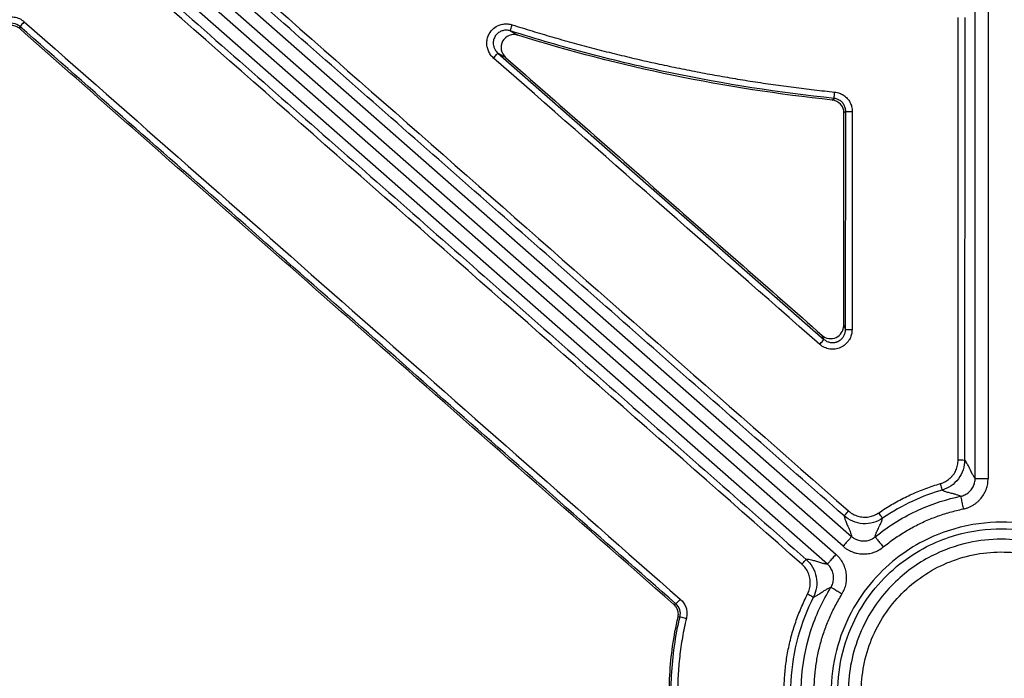
# Model space of a CAD drawing. Units: inches. Extents: x 7170 to 57908, y -7170 to 43748.
# Drawn here: x 17422 to 17497, y 1247 to 1297 of the extents above; entities that cross this region are included whole.
import ezdxf

# ---------------------------------------------------------------- set-up
doc = ezdxf.new("R2010")
doc.units = ezdxf.units.IN
doc.header["$LTSCALE"] = 0.25
doc.header["$MEASUREMENT"] = 0
doc.layers.add('Dims', color=7, linetype='Continuous', lineweight=30)
doc.layers.add('HD', color=7, linetype='Continuous')
doc.styles.add('Annotative', font='arial.ttf', dxfattribs={"height": 0.09375})
doc.dimstyles.new('FABS Annotative', dxfattribs={"dimscale": 128, "dimtxt": 0.09375, "dimasz": 0.09375, "dimexe": 0.09375, "dimexo": 0.09375, "dimgap": 0.09375, "dimtad": 0, "dimdec": 3, "dimzin": 3, "dimdsep": 46, "dimlunit": 5, "dimtxsty": 'Annotative', "dimcen": 0, "dimdle": 0.125, "dimclrd": 256, "dimclre": 256, "dimclrt": 256, "dimazin": 2, "dimtfac": 1, "dimtdec": 3, "dimtofl": 0, "dimtmove": 0, "dimatfit": 3, "dimfxl": 1, "dimfrac": 2, "dimtolj": 1, "dimtzin": 0, "dimlwd": -1, "dimlwe": -1, "dimarcsym": 2})

# ---------------------------------------------------------------- blocks, each defined once
blk = doc.blocks.new('*D197')
at = {"layer": 'Defpoints', "color": 0, "transparency": 16777216}
for p in [(7765.025, 6667.324), (56379.769, 6667.324), (56360.715, -7170.213)]:
    blk.add_point(p, dxfattribs=at)
at = {"layer": 'Dims', "transparency": 16777216}
for p, q in [((7766.525, 6667.324), (56381.269, 6667.324)), ((56379.769, 6665.824), (56379.769, -245.075)), ((56379.769, -7168.713), (56379.769, -257.815)), ((56362.215, -7170.213), (56381.269, -7170.213))]:
    blk.add_line(p, q, dxfattribs=at)
for points in [[(56379.519, 6665.824), (56380.019, 6665.824), (56379.769, 6667.324)], [(56379.519, -7168.713), (56380.019, -7168.713), (56379.769, -7170.213)]]:
    blk.add_solid(points, dxfattribs=at)
at = {"layer": 'Dims', "transparency": 16777216, "insert": (56379.769, -251.445), "char_height": 1.5, "attachment_point": 5, "rotation": 90, "style": 'Annotative'}
blk.add_mtext('\\A1;13837 1/2"', dxfattribs=at)

msp = doc.modelspace()

# ---------------------------------------------------------------- linework, layer by layer
at = {"layer": 'HD', "linetype": 'Continuous'}
for p, q in [((17494.8228, 1262.1516), (17494.8228, 1397.6383)), ((17495.8097, 1397.6383), (17495.8097, 1262.1516)), ((17425.1198, 1310.782), (17485.4361, 1257.7393)), ((17423.9307, 1309.4258), (17484.2469, 1256.3831)), ((17484.7849, 1256.9966), (17424.4686, 1310.0393)), ((17483.5958, 1255.6405), (17423.2795, 1308.6832)), ((17494.0346, 1297.1741), (17494.0256, 1263.5444)), ((17422.2432, 1296.4998), (17422.2202, 1296.3348)), ((17458.557, 1294.4803), (17483.3347, 1272.7189)), ((17459.1417, 1294.1508), (17458.557, 1294.4803)), ((17483.967, 1290.9083), (17484.105, 1291.0339)), ((17484.9888, 1290.0501), (17484.8502, 1289.925)), ((17484.9726, 1273.4593), (17484.9888, 1290.0501)), ((17484.8344, 1273.7651), (17484.9726, 1273.4593)), ((17483.3347, 1272.7189), (17483.1968, 1273.0241)), ((17471.9338, 1252.5603), (17472.0879, 1252.6098)), ((17472.396, 1251.6409), (17472.243, 1251.5947))]:
    msp.add_line(p, q, dxfattribs=at)
for points, knots in [([(17484.8789, 1259.2929), (17480.0453, 1263.5422), (17470.378, 1272.0409), (17455.8772, 1284.7885), (17441.3765, 1297.5359), (17431.7093, 1306.034), (17426.8757, 1310.283)], [0, 0, 0, 0, 0.25000074, 0.50000092, 0.75000063, 1, 1, 1, 1]), ([(17424.0004, 1307.0023), (17428.8321, 1302.7516), (17438.4956, 1294.2502), (17452.9913, 1281.498), (17467.4874, 1268.7455), (17477.1519, 1260.2437), (17481.9841, 1255.9928)], [0, 0, 0, 0, 0.2499921, 0.4999893, 0.749992, 1, 1, 1, 1]), ([(17420.9547, 1297.0843), (17421.0086, 1297.1076), (17421.1151, 1297.1538), (17421.2823, 1297.1995), (17421.4516, 1297.2261), (17421.6237, 1297.232), (17421.8799, 1297.211), (17422.2206, 1297.1196), (17422.452, 1296.9471), (17422.5687, 1296.8602)], [0, 0, 0, 0, 0.1021725, 0.2020037, 0.3008345, 0.4000462, 0.5010047, 0.748405, 1, 1, 1, 1]), ([(17422.2432, 1296.4998), (17422.1071, 1296.6193), (17421.923, 1296.7088), (17421.5321, 1296.7631), (17421.3306, 1296.7272), (17421.1672, 1296.6492)], [0, 0, 0, 0, 0.5, 0.5, 1, 1, 1, 1]), ([(17422.5687, 1296.8602), (17422.4939, 1296.775), (17422.4071, 1296.6772), (17422.2813, 1296.5379), (17422.247, 1296.5017), (17422.2432, 1296.4998)], [0, 0, 0, 0, 0.5, 0.5, 1, 1, 1, 1]), ([(17458.2316, 1294.0986), (17458.1897, 1294.1377), (17458.1069, 1294.2152), (17458.0003, 1294.3464), (17457.9093, 1294.4866), (17457.8351, 1294.6368), (17457.7774, 1294.7966), (17457.7234, 1295.0168), (17457.7, 1295.2995), (17457.7563, 1295.6367), (17457.9093, 1296.002), (17458.1937, 1296.367), (17458.5929, 1296.5967), (17458.9748, 1296.6997), (17459.3171, 1296.7127), (17459.5361, 1296.6571), (17459.6473, 1296.6289)], [0, 0, 0, 0, 0.0423759, 0.0837861, 0.1247432, 0.1657768, 0.2074135, 0.2501578, 0.3333207, 0.4152503, 0.5005638, 0.6243544, 0.7500795, 0.8336233, 0.9154529, 1, 1, 1, 1]), ([(17459.4981, 1296.1688), (17459.5, 1296.1723), (17459.5158, 1296.2193), (17459.5734, 1296.397), (17459.6131, 1296.521), (17459.6473, 1296.6289)], [0, 0, 0, 0, 0.5, 0.5, 1, 1, 1, 1]), ([(17459.6473, 1296.6289), (17460.1474, 1296.4718), (17461.1469, 1296.1578), (17462.6529, 1295.7114), (17464.1625, 1295.2832), (17465.6763, 1294.8751), (17467.194, 1294.4866), (17468.7158, 1294.1178), (17470.2417, 1293.7686), (17471.7716, 1293.4391), (17473.3055, 1293.1293), (17474.8435, 1292.8391), (17476.3855, 1292.5686), (17477.9315, 1292.3178), (17479.4816, 1292.0866), (17481.0358, 1291.8755), (17482.5938, 1291.6825), (17483.635, 1291.5707), (17484.1558, 1291.5147)], [0, 0, 0, 0, 0.0626986, 0.125323, 0.1878833, 0.2503898, 0.3128527, 0.3752822, 0.4376886, 0.5000821, 0.5624731, 0.6248717, 0.6872884, 0.7497333, 0.8122167, 0.8747488, 0.9373398, 1, 1, 1, 1]), ([(17422.2202, 1296.3348), (17422.1793, 1296.3708), (17422.1352, 1296.4036), (17422.0889, 1296.4324), (17422.0426, 1296.4612), (17421.9937, 1296.4862), (17421.9432, 1296.5069), (17421.8928, 1296.5276), (17421.8405, 1296.5442), (17421.7874, 1296.5563), (17421.7343, 1296.5683), (17421.68, 1296.576), (17421.6256, 1296.5791), (17421.5713, 1296.5822), (17421.5165, 1296.5808), (17421.4623, 1296.5749), (17421.4086, 1296.569), (17421.3551, 1296.5586), (17421.3031, 1296.544), (17421.2496, 1296.529), (17421.1971, 1296.5093), (17421.1469, 1296.4855)], [0, 0, 0, 0, 0.00008312695, 0.00008312695, 0.00008312695, 0.00016624772, 0.00016624772, 0.00016624772, 0.0002492802, 0.0002492802, 0.0002492802, 0.00033226544, 0.00033226544, 0.00033226544, 0.00041524949, 0.00041524949, 0.00041524949, 0.0004976364, 0.0004976364, 0.0004976364, 0.0005823888, 0.0005823888, 0.0005823888, 0.0005823888]), ([(17471.9338, 1252.5603), (17464.5053, 1259.1007), (17457.077, 1265.6412), (17449.6489, 1272.1818), (17445.0773, 1276.2072), (17440.5057, 1280.2326), (17435.9343, 1284.2581), (17431.3629, 1288.2836), (17426.7915, 1292.3092), (17422.2202, 1296.3348)], [0, 0, 0, 0, 0.015083729, 0.015083729, 0.015083729, 0.024366929, 0.024366929, 0.024366929, 0.033650131, 0.033650131, 0.033650131, 0.033650131]), ([(17472.0879, 1252.6098), (17466.549, 1257.4865), (17455.4715, 1267.2397), (17438.8566, 1281.8697), (17427.7809, 1291.6232), (17422.2432, 1296.4998)], [0, 0, 0, 0, 0.3333514, 0.6666847, 1, 1, 1, 1]), ([(17459.4981, 1296.1688), (17459.452, 1296.1815), (17459.3588, 1296.2074), (17459.2125, 1296.2209), (17459.065, 1296.2143), (17458.9214, 1296.1861), (17458.7876, 1296.1391), (17458.668, 1296.0771), (17458.5655, 1296.0055), (17458.481, 1295.9297), (17458.4139, 1295.8547), (17458.3627, 1295.7848), (17458.2794, 1295.6474), (17458.1955, 1295.4058), (17458.2002, 1295.088), (17458.2893, 1294.8215), (17458.4077, 1294.6254), (17458.5094, 1294.5266), (17458.557, 1294.4803)], [0, 0, 0, 0, 0.0527067, 0.1067137, 0.1611604, 0.2150429, 0.2673005, 0.3169111, 0.3629738, 0.4047638, 0.4417534, 0.4736046, 0.500144, 0.6185403, 0.7497967, 0.84314, 0.9265137, 1, 1, 1, 1]), ([(17460.0805, 1295.8393), (17459.8635, 1295.9071), (17459.6297, 1295.8999), (17459.2063, 1295.7341), (17459.0294, 1295.5795), (17458.8097, 1295.1821), (17458.773, 1294.9492), (17458.855, 1294.5039), (17458.9708, 1294.3008), (17459.1417, 1294.1508)], [0, 0, 0, 0, 0.25, 0.25, 0.5, 0.5, 0.75, 0.75, 1, 1, 1, 1]), ([(17484.105, 1291.0339), (17479.9232, 1291.4679), (17475.7755, 1292.1147), (17469.6097, 1293.4022), (17467.5604, 1293.8851), (17463.4983, 1294.9523), (17461.4879, 1295.5358), (17459.4981, 1296.1688)], [0, 0, 0, 0, 0.5, 0.5, 0.75, 0.75, 1, 1, 1, 1]), ([(17483.967, 1290.9083), (17479.9138, 1291.3329), (17475.884, 1291.9586), (17467.9095, 1293.6059), (17463.9706, 1294.6244), (17460.0805, 1295.8393)], [0, 0, 0, 0, 0.5, 0.5, 1, 1, 1, 1]), ([(17458.2316, 1294.0986), (17458.3076, 1294.1853), (17458.3963, 1294.2875), (17458.5228, 1294.436), (17458.5555, 1294.4762), (17458.557, 1294.4803)], [0, 0, 0, 0, 0.5, 0.5, 1, 1, 1, 1]), ([(17459.1417, 1294.1508), (17463.1509, 1290.6298), (17467.1601, 1287.1088), (17471.1693, 1283.5877), (17475.1785, 1280.0665), (17479.1876, 1276.5454), (17483.1968, 1273.0241)], [0, 0, 0, 0, 0.008132092, 0.008132092, 0.008132092, 0.016264187, 0.016264187, 0.016264187, 0.016264187]), ([(17484.105, 1291.0339), (17484.1057, 1291.0378), (17484.1111, 1291.0871), (17484.1307, 1291.2727), (17484.1442, 1291.4021), (17484.1558, 1291.5147)], [0, 0, 0, 0, 0.5, 0.5, 1, 1, 1, 1]), ([(17484.1558, 1291.5147), (17484.2174, 1291.5058), (17484.3387, 1291.4884), (17484.5133, 1291.4364), (17484.6777, 1291.3656), (17484.8316, 1291.2744), (17484.9747, 1291.1632), (17485.1473, 1290.9931), (17485.3236, 1290.7472), (17485.4576, 1290.4052), (17485.4737, 1290.1632), (17485.482, 1290.0395)], [0, 0, 0, 0, 0.085821, 0.1690204, 0.2508139, 0.33248, 0.4153032, 0.5005157, 0.6665731, 0.8296047, 1, 1, 1, 1]), ([(17484.8502, 1289.925), (17484.8504, 1290.1675), (17484.7593, 1290.406), (17484.4365, 1290.7662), (17484.2084, 1290.8831), (17483.967, 1290.9083)], [0, 0, 0, 0, 0.5, 0.5, 1, 1, 1, 1]), ([(17484.9888, 1290.0501), (17484.9871, 1290.0949), (17484.9837, 1290.1858), (17484.9547, 1290.3209), (17484.9078, 1290.4527), (17484.8419, 1290.5771), (17484.7596, 1290.6903), (17484.6638, 1290.7892), (17484.5579, 1290.8718), (17484.4459, 1290.9373), (17484.3315, 1290.9854), (17484.2178, 1291.0185), (17484.1419, 1291.0288), (17484.105, 1291.0339)], [0, 0, 0, 0, 0.09292028, 0.18817561, 0.28487694, 0.38204309, 0.47865963, 0.57374244, 0.66639635, 0.75586094, 0.84153868, 0.92300459, 1, 1, 1, 1]), ([(17484.8344, 1273.7651), (17484.8369, 1276.4584), (17484.8395, 1279.1518), (17484.8421, 1281.8451), (17484.8448, 1284.5384), (17484.8475, 1287.2317), (17484.8502, 1289.925)], [0, 0, 0, 0, 0.0041051764, 0.0041051764, 0.0041051764, 0.0082103545, 0.0082103545, 0.0082103545, 0.0082103545]), ([(17484.9888, 1290.0501), (17484.9928, 1290.0476), (17485.0436, 1290.0448), (17485.2348, 1290.0407), (17485.3677, 1290.0396), (17485.482, 1290.0395)], [0, 0, 0, 0, 0.5, 0.5, 1, 1, 1, 1]), ([(17485.4657, 1273.4494), (17485.4636, 1273.3921), (17485.4593, 1273.2785), (17485.4292, 1273.1112), (17485.3818, 1272.9493), (17485.3152, 1272.793), (17485.1909, 1272.5718), (17484.9674, 1272.3095), (17484.6041, 1272.0833), (17484.1927, 1271.96), (17483.7672, 1271.9671), (17483.3528, 1272.0842), (17483.1248, 1272.2527), (17483.0093, 1272.338)], [0, 0, 0, 0, 0.05082968, 0.10070325, 0.15025809, 0.2001438, 0.25099732, 0.37496995, 0.50083233, 0.62545232, 0.75037544, 0.87363851, 1, 1, 1, 1]), ([(17483.1968, 1273.0241), (17483.3396, 1272.8986), (17483.5162, 1272.8171), (17483.8878, 1272.7612), (17484.0836, 1272.7883), (17484.4255, 1272.943), (17484.5741, 1273.0707), (17484.7792, 1273.3888), (17484.8342, 1273.5749), (17484.8344, 1273.7651)], [0, 0, 0, 0, 0.25, 0.25, 0.5, 0.5, 0.75, 0.75, 1, 1, 1, 1]), ([(17483.3347, 1272.7189), (17483.3701, 1272.6901), (17483.4411, 1272.6325), (17483.561, 1272.5659), (17483.6861, 1272.516), (17483.8128, 1272.4848), (17483.9358, 1272.4707), (17484.0511, 1272.4716), (17484.1554, 1272.4842), (17484.247, 1272.5048), (17484.3247, 1272.5298), (17484.428, 1272.5719), (17484.564, 1272.6494), (17484.7245, 1272.79), (17484.8606, 1272.9814), (17484.9546, 1273.2111), (17484.9666, 1273.3767), (17484.9726, 1273.4593)], [0, 0, 0, 0, 0.0605147, 0.1212241, 0.181062, 0.2389534, 0.2938936, 0.345012, 0.3916105, 0.4331735, 0.4693553, 0.4999523, 0.5811173, 0.6758653, 0.7807056, 0.8906277, 1, 1, 1, 1]), ([(17485.4657, 1273.4494), (17485.3515, 1273.4495), (17485.2186, 1273.4506), (17485.0273, 1273.4544), (17484.9765, 1273.4571), (17484.9726, 1273.4593)], [0, 0, 0, 0, 0.5, 0.5, 1, 1, 1, 1]), ([(17483.0093, 1272.338), (17483.0853, 1272.4247), (17483.1739, 1272.5267), (17483.3004, 1272.6748), (17483.3332, 1272.7149), (17483.3347, 1272.7189)], [0, 0, 0, 0, 0.5, 0.5, 1, 1, 1, 1]), ([(17492.1833, 1261.7528), (17492.2483, 1261.7743), (17492.377, 1261.8169), (17492.5588, 1261.9045), (17492.7284, 1262.0084), (17492.8853, 1262.1304), (17493.0293, 1262.2699), (17493.202, 1262.476), (17493.3761, 1262.7635), (17493.5082, 1263.1485), (17493.5241, 1263.4172), (17493.5322, 1263.5537)], [0, 0, 0, 0, 0.0852196, 0.1683944, 0.2504479, 0.3323413, 0.4150414, 0.4994874, 0.6663055, 0.8304767, 1, 1, 1, 1]), ([(17494.0256, 1263.5444), (17494.0256, 1263.3074), (17493.9892, 1263.058), (17493.8315, 1262.5705), (17493.7099, 1262.3332), (17493.3944, 1261.9119), (17493.2009, 1261.7285), (17492.7777, 1261.4404), (17492.5488, 1261.3356), (17492.3216, 1261.2691)], [0, 0, 0, 0, 0.25, 0.25, 0.5, 0.5, 0.75, 0.75, 1, 1, 1, 1]), ([(17493.5322, 1263.5537), (17493.6478, 1263.5537), (17493.7828, 1263.5528), (17493.9749, 1263.5491), (17494.0241, 1263.5466), (17494.0256, 1263.5444)], [0, 0, 0, 0, 0.5, 0.5, 1, 1, 1, 1]), ([(17494.8228, 1262.1515), (17494.8099, 1262.1648), (17494.7822, 1262.1934), (17494.7375, 1262.2575), (17494.6867, 1262.3399), (17494.6298, 1262.4427), (17494.5667, 1262.5654), (17494.4975, 1262.7075), (17494.4094, 1262.8998), (17494.3088, 1263.1144), (17494.2025, 1263.311), (17494.1096, 1263.4591), (17494.0521, 1263.5175), (17494.0256, 1263.5444)], [0, 0, 0, 0, 0.0483238, 0.1043485, 0.1680747, 0.2395029, 0.3186333, 0.4054663, 0.500002, 0.6503918, 0.7838534, 0.9003885, 1, 1, 1, 1]), ([(17487.4982, 1259.5342), (17487.6594, 1259.6421), (17487.981, 1259.8574), (17488.4765, 1260.1584), (17488.9798, 1260.4422), (17489.4921, 1260.7072), (17490.013, 1260.9539), (17490.5425, 1261.1822), (17491.0808, 1261.3917), (17491.6275, 1261.5842), (17491.9977, 1261.6965), (17492.1833, 1261.7528)], [0, 0, 0, 0, 0.1117816, 0.2230762, 0.3340195, 0.4447485, 0.555401, 0.666115, 0.7770283, 0.888278, 1, 1, 1, 1]), ([(17492.3216, 1261.2691), (17492.3218, 1261.2708), (17492.3084, 1261.3193), (17492.2543, 1261.5084), (17492.216, 1261.6407), (17492.1833, 1261.7528)], [0, 0, 0, 0, 0.5, 0.5, 1, 1, 1, 1]), ([(17493.721, 1260.796), (17493.7735, 1260.8087), (17493.8802, 1260.8347), (17494.0354, 1260.8983), (17494.1861, 1260.9814), (17494.328, 1261.0852), (17494.457, 1261.2077), (17494.5697, 1261.3463), (17494.6632, 1261.4977), (17494.7359, 1261.6579), (17494.7865, 1261.8225), (17494.8172, 1261.9876), (17494.8209, 1262.0975), (17494.8228, 1262.1515)], [0, 0, 0, 0, 0.085608, 0.1742281, 0.2653466, 0.3583437, 0.4525128, 0.5470907, 0.6412928, 0.7343527, 0.825558, 0.914281, 1, 1, 1, 1]), ([(17493.9214, 1259.8282), (17493.999, 1259.847), (17494.1523, 1259.884), (17494.3722, 1259.9652), (17494.5799, 1260.0644), (17494.775, 1260.1834), (17494.9574, 1260.3215), (17495.1272, 1260.479), (17495.3206, 1260.6965), (17495.5182, 1260.983), (17495.6848, 1261.3495), (17495.789, 1261.7421), (17495.8027, 1262.0135), (17495.8097, 1262.1515)], [0, 0, 0, 0, 0.0739172, 0.1459182, 0.2166586, 0.2868296, 0.357139, 0.4282905, 0.5009635, 0.6264123, 0.7489299, 0.8722408, 1, 1, 1, 1]), ([(17494.8228, 1262.1516), (17494.8243, 1262.1516), (17494.8468, 1262.1516), (17494.9447, 1262.1516), (17495.0203, 1262.1516), (17495.2124, 1262.1516), (17495.3284, 1262.1516), (17495.5696, 1262.1516), (17495.6941, 1262.1516), (17495.8097, 1262.1516)], [0, 0, 0, 0, 0.25, 0.25, 0.5, 0.5, 0.75, 0.75, 1, 1, 1, 1]), ([(17487.2197, 1257.7048), (17488.3037, 1258.5864), (17489.4344, 1259.2581), (17491.6384, 1260.2572), (17492.7121, 1260.5865), (17493.721, 1260.796)], [0, 0, 0, 0, 0.5, 0.5, 1, 1, 1, 1]), ([(17492.3216, 1261.2691), (17491.5939, 1261.0564), (17490.8419, 1260.7806), (17489.3157, 1260.0726), (17488.5413, 1259.6402), (17487.7766, 1259.1169)], [0, 0, 0, 0, 0.5, 0.5, 1, 1, 1, 1]), ([(17492.3216, 1261.2691), (17492.3412, 1261.2558), (17492.382, 1261.228), (17492.4669, 1261.1904), (17492.571, 1261.153), (17492.6959, 1261.1159), (17492.8398, 1261.0782), (17493.0415, 1261.0315), (17493.2688, 1260.9753), (17493.4788, 1260.9088), (17493.6317, 1260.8516), (17493.6944, 1260.8125), (17493.721, 1260.796)], [0, 0, 0, 0, 0.0687194, 0.1432834, 0.2236928, 0.309948, 0.4020494, 0.499997, 0.6686998, 0.8082665, 0.9186992, 1, 1, 1, 1]), ([(17493.721, 1260.796), (17493.7214, 1260.7945), (17493.7259, 1260.7724), (17493.7458, 1260.6764), (17493.7611, 1260.6023), (17493.8002, 1260.4139), (17493.8237, 1260.3001), (17493.8727, 1260.0636), (17493.898, 1259.9415), (17493.9214, 1259.8282)], [0, 0, 0, 0, 0.25, 0.25, 0.5, 0.5, 0.75, 0.75, 1, 1, 1, 1]), ([(17484.8789, 1259.2929), (17484.8788, 1259.295), (17484.9106, 1259.3337), (17485.0377, 1259.4824), (17485.1277, 1259.5859), (17485.2045, 1259.6734)], [0, 0, 0, 0, 0.5, 0.5, 1, 1, 1, 1]), ([(17487.7766, 1259.1169), (17487.5768, 1258.9803), (17487.3446, 1258.8674), (17486.8397, 1258.7228), (17486.5674, 1258.6916), (17486.0279, 1258.7244), (17485.7614, 1258.7883), (17485.2776, 1258.993), (17485.0607, 1259.1331), (17484.8789, 1259.2929)], [0, 0, 0, 0, 0.25, 0.25, 0.5, 0.5, 0.75, 0.75, 1, 1, 1, 1]), ([(17484.8789, 1259.2929), (17484.8799, 1259.2726), (17484.8819, 1259.2299), (17484.8989, 1259.1507), (17484.9258, 1259.057), (17484.9638, 1258.9476), (17485.0126, 1258.8228), (17485.072, 1258.6828), (17485.1539, 1258.5042), (17485.2446, 1258.3063), (17485.3265, 1258.1118), (17485.3857, 1257.9533), (17485.4251, 1257.8284), (17485.4327, 1257.7669), (17485.4361, 1257.7392)], [0, 0, 0, 0, 0.0548523, 0.115229, 0.1811307, 0.2525581, 0.3295116, 0.4119915, 0.4999981, 0.6303138, 0.745471, 0.8454704, 0.9303129, 1, 1, 1, 1]), ([(17485.2045, 1259.6734), (17485.259, 1259.6288), (17485.3668, 1259.5408), (17485.5431, 1259.4319), (17485.727, 1259.3434), (17485.9194, 1259.2765), (17486.1201, 1259.231), (17486.3933, 1259.199), (17486.737, 1259.2131), (17487.14, 1259.3208), (17487.3773, 1259.4622), (17487.4982, 1259.5342)], [0, 0, 0, 0, 0.0854503, 0.168727, 0.2508046, 0.3327002, 0.415438, 0.5000112, 0.6660433, 0.82992, 1, 1, 1, 1]), ([(17487.7766, 1259.117), (17487.7767, 1259.1189), (17487.7497, 1259.1611), (17487.6409, 1259.3242), (17487.5639, 1259.4379), (17487.4982, 1259.5342)], [0, 0, 0, 0, 0.5, 0.5, 1, 1, 1, 1]), ([(17487.8418, 1256.9376), (17487.9803, 1257.0479), (17488.2562, 1257.2675), (17488.6832, 1257.577), (17489.1177, 1257.8699), (17489.5607, 1258.145), (17490.012, 1258.4027), (17490.4717, 1258.6427), (17490.9397, 1258.8652), (17491.416, 1259.0702), (17491.9006, 1259.2576), (17492.3935, 1259.4275), (17492.8948, 1259.5795), (17493.4042, 1259.7152), (17493.7486, 1259.7905), (17493.9214, 1259.8282)], [0, 0, 0, 0, 0.07810099, 0.155623, 0.23266748, 0.30933778, 0.38573877, 0.46197643, 0.5381574, 0.61438859, 0.69077669, 0.76742772, 0.84444663, 0.92193686, 1, 1, 1, 1]), ([(17496.8095, 1258.8207), (17497.8864, 1258.8207), (17499.1046, 1258.6895), (17501.0896, 1258.1097), (17501.7763, 1257.8518), (17503.1685, 1257.1721), (17503.874, 1256.75), (17505.2525, 1255.7146), (17505.9252, 1255.1009), (17507.1668, 1253.6761), (17507.7351, 1252.8647), (17508.6891, 1251.0735), (17509.0738, 1250.0937), (17509.5958, 1248.0353), (17509.7325, 1246.9573), (17509.7325, 1244.8003), (17509.5958, 1243.7223), (17509.0738, 1241.6639), (17508.6891, 1240.6841), (17507.7351, 1238.8928), (17507.1668, 1238.0814), (17505.9252, 1236.6567), (17505.2525, 1236.0429), (17503.874, 1235.0076), (17503.1685, 1234.5855), (17501.7763, 1233.9058), (17501.0896, 1233.6478), (17499.1046, 1233.068), (17497.8864, 1232.9369), (17495.7326, 1232.9369), (17494.5144, 1233.068), (17492.5294, 1233.6478), (17491.8427, 1233.9058), (17490.4505, 1234.5855), (17489.7449, 1235.0076), (17488.3665, 1236.0429), (17487.6938, 1236.6567), (17486.4522, 1238.0814), (17485.8838, 1238.8928), (17484.9299, 1240.6841), (17484.5451, 1241.6639), (17484.0231, 1243.7223), (17483.8865, 1244.8003), (17483.8865, 1246.9573), (17484.0231, 1248.0353), (17484.5451, 1250.0937), (17484.9299, 1251.0735), (17485.8838, 1252.8647), (17486.4522, 1253.6761), (17487.6938, 1255.1009), (17488.3665, 1255.7146), (17489.7449, 1256.75), (17490.4505, 1257.1721), (17491.8427, 1257.8518), (17492.5294, 1258.1097), (17494.5144, 1258.6895), (17495.7326, 1258.8207), (17496.8095, 1258.8207)], [0, 0, 0, 0, 0.0625, 0.0625, 0.09375, 0.09375, 0.125, 0.125, 0.15625, 0.15625, 0.1875, 0.1875, 0.21875, 0.21875, 0.25, 0.25, 0.28125, 0.28125, 0.3125, 0.3125, 0.34375, 0.34375, 0.375, 0.375, 0.40625, 0.40625, 0.4375, 0.4375, 0.5, 0.5, 0.5625, 0.5625, 0.59375, 0.59375, 0.625, 0.625, 0.65625, 0.65625, 0.6875, 0.6875, 0.71875, 0.71875, 0.75, 0.75, 0.78125, 0.78125, 0.8125, 0.8125, 0.84375, 0.84375, 0.875, 0.875, 0.90625, 0.90625, 0.9375, 0.9375, 1, 1, 1, 1]), ([(17487.2197, 1257.7048), (17487.2213, 1257.7221), (17487.2249, 1257.7597), (17487.2439, 1257.8311), (17487.2726, 1257.9186), (17487.3131, 1258.0233), (17487.3651, 1258.1446), (17487.4289, 1258.2822), (17487.5187, 1258.4605), (17487.6187, 1258.6581), (17487.7031, 1258.8482), (17487.7606, 1259.0024), (17487.7715, 1259.0806), (17487.7766, 1259.1169)], [0, 0, 0, 0, 0.0463597, 0.1010752, 0.164147, 0.2355756, 0.3153611, 0.4035037, 0.5000035, 0.648212, 0.7809463, 0.8982082, 1, 1, 1, 1]), ([(17496.8095, 1233.4311), (17497.8453, 1233.4311), (17499.017, 1233.5572), (17500.9261, 1234.1148), (17501.5866, 1234.3629), (17502.9257, 1235.0167), (17503.6043, 1235.4227), (17504.9301, 1236.4185), (17505.5771, 1237.0088), (17506.7713, 1238.3792), (17507.318, 1239.1596), (17508.2355, 1240.8825), (17508.6055, 1241.8248), (17509.1076, 1243.8047), (17509.239, 1244.8415), (17509.239, 1246.9161), (17509.1076, 1247.9529), (17508.6055, 1249.9328), (17508.2355, 1250.8751), (17507.318, 1252.598), (17506.7713, 1253.3784), (17505.5771, 1254.7488), (17504.9301, 1255.3391), (17503.6043, 1256.3349), (17502.9257, 1256.7409), (17501.5866, 1257.3946), (17500.9261, 1257.6427), (17499.017, 1258.2004), (17497.8453, 1258.3265), (17495.7737, 1258.3265), (17494.602, 1258.2004), (17492.6928, 1257.6427), (17492.0323, 1257.3946), (17490.6933, 1256.7409), (17490.0147, 1256.3349), (17488.6888, 1255.3391), (17488.0419, 1254.7488), (17486.8476, 1253.3784), (17486.301, 1252.598), (17485.3835, 1250.8751), (17485.0134, 1249.9328), (17484.5113, 1247.9529), (17484.3799, 1246.9161), (17484.3799, 1244.8415), (17484.5113, 1243.8047), (17485.0134, 1241.8248), (17485.3835, 1240.8825), (17486.301, 1239.1596), (17486.8476, 1238.3792), (17488.0419, 1237.0088), (17488.6888, 1236.4185), (17490.0147, 1235.4227), (17490.6933, 1235.0167), (17492.0323, 1234.3629), (17492.6928, 1234.1148), (17494.602, 1233.5572), (17495.7737, 1233.4311), (17496.8095, 1233.4311)], [0, 0, 0, 0, 0.0625, 0.0625, 0.09375, 0.09375, 0.125, 0.125, 0.15625, 0.15625, 0.1875, 0.1875, 0.21875, 0.21875, 0.25, 0.25, 0.28125, 0.28125, 0.3125, 0.3125, 0.34375, 0.34375, 0.375, 0.375, 0.40625, 0.40625, 0.4375, 0.4375, 0.5, 0.5, 0.5625, 0.5625, 0.59375, 0.59375, 0.625, 0.625, 0.65625, 0.65625, 0.6875, 0.6875, 0.71875, 0.71875, 0.75, 0.75, 0.78125, 0.78125, 0.8125, 0.8125, 0.84375, 0.84375, 0.875, 0.875, 0.90625, 0.90625, 0.9375, 0.9375, 1, 1, 1, 1]), ([(17485.4361, 1257.7392), (17485.4351, 1257.7381), (17485.4202, 1257.7211), (17485.3557, 1257.6475), (17485.3058, 1257.5906), (17485.179, 1257.446), (17485.1024, 1257.3587), (17484.9433, 1257.1772), (17484.8611, 1257.0835), (17484.7849, 1256.9966)], [0, 0, 0, 0, 0.25, 0.25, 0.5, 0.5, 0.75, 0.75, 1, 1, 1, 1]), ([(17485.4361, 1257.7392), (17485.4788, 1257.7042), (17485.5658, 1257.6329), (17485.7139, 1257.5455), (17485.8756, 1257.4743), (17486.049, 1257.4238), (17486.2297, 1257.396), (17486.4134, 1257.3925), (17486.5951, 1257.4132), (17486.7703, 1257.457), (17486.9345, 1257.522), (17487.0859, 1257.6035), (17487.1756, 1257.6715), (17487.2197, 1257.7048)], [0, 0, 0, 0, 0.085413, 0.1739715, 0.2651409, 0.3582713, 0.4526189, 0.5473795, 0.6417271, 0.7348575, 0.8260271, 0.9145861, 1, 1, 1, 1]), ([(17487.2197, 1257.7048), (17487.2207, 1257.7037), (17487.2349, 1257.6861), (17487.2965, 1257.6101), (17487.3442, 1257.5513), (17487.4654, 1257.4019), (17487.5385, 1257.3118), (17487.6905, 1257.1243), (17487.769, 1257.0275), (17487.8418, 1256.9376)], [0, 0, 0, 0, 0.25, 0.25, 0.5, 0.5, 0.75, 0.75, 1, 1, 1, 1]), ([(17484.7849, 1256.9966), (17484.8483, 1256.9445), (17484.9733, 1256.8416), (17485.1759, 1256.712), (17485.3858, 1256.6042), (17485.6041, 1256.5195), (17485.8303, 1256.4578), (17486.0646, 1256.419), (17486.3627, 1256.3996), (17486.7193, 1256.4212), (17487.1204, 1256.5206), (17487.5019, 1256.6892), (17487.7271, 1256.8538), (17487.8418, 1256.9376)], [0, 0, 0, 0, 0.0740197, 0.1460165, 0.2166794, 0.2867369, 0.3569364, 0.4280207, 0.5007055, 0.6263363, 0.7488016, 0.8720608, 1, 1, 1, 1]), ([(17495.4513, 1234.3157), (17494.4012, 1234.4394), (17492.0629, 1235.0453), (17488.6082, 1237.2241), (17485.7282, 1241.2068), (17484.8266, 1246.2251), (17485.9956, 1250.8278), (17488.3451, 1254.1727), (17491.2567, 1256.2915), (17494.1341, 1257.3273), (17496.8146, 1257.6174), (17499.532, 1257.3215), (17502.5254, 1256.2234), (17505.6073, 1253.8759), (17508.0149, 1250.0518), (17508.7561, 1245.3016), (17507.5574, 1240.7205), (17504.9529, 1237.227), (17501.6904, 1235.108), (17498.4482, 1234.2155), (17496.3936, 1234.2047), (17495.4513, 1234.3157)], [0, 0, 0, 0, 0.0434946, 0.0984123, 0.1651421, 0.2403533, 0.3006902, 0.3565454, 0.4054946, 0.4468897, 0.4812633, 0.515848, 0.5587661, 0.6111821, 0.672777, 0.7405486, 0.80346, 0.863127, 0.9160835, 0.9609672, 1, 1, 1, 1]), ([(17484.247, 1256.3831), (17484.1707, 1256.2961), (17484.0886, 1256.2025), (17483.9294, 1256.0209), (17483.8529, 1255.9337), (17483.7261, 1255.7891), (17483.6762, 1255.7322), (17483.6117, 1255.6586), (17483.5968, 1255.6416), (17483.5958, 1255.6405)], [0, 0, 0, 0, 0.25, 0.25, 0.5, 0.5, 0.75, 0.75, 1, 1, 1, 1]), ([(17484.7004, 1253.355), (17484.7363, 1253.4174), (17484.8073, 1253.5408), (17484.8932, 1253.7341), (17484.9618, 1253.9299), (17485.0118, 1254.1292), (17485.0436, 1254.3315), (17485.057, 1254.537), (17485.0521, 1254.7456), (17485.0217, 1255.0234), (17484.9429, 1255.362), (17484.7779, 1255.7411), (17484.5483, 1256.0893), (17484.3486, 1256.284), (17484.247, 1256.3831)], [0, 0, 0, 0, 0.0649163, 0.1282299, 0.1903956, 0.2518937, 0.3132201, 0.374875, 0.4373506, 0.50112, 0.6267161, 0.7491165, 0.8722558, 1, 1, 1, 1]), ([(17495.5666, 1235.3138), (17496.2595, 1235.2317), (17497.661, 1235.2027), (17499.7283, 1235.58), (17501.6857, 1236.344), (17503.4496, 1237.485), (17504.9658, 1238.941), (17506.159, 1240.6706), (17507.0028, 1242.5957), (17507.4444, 1244.6489), (17507.4895, 1246.7498), (17507.1135, 1248.8155), (17506.3537, 1250.7738), (17505.2176, 1252.5392), (17503.7676, 1254.0579), (17502.0429, 1255.2549), (17500.1219, 1256.1033), (17498.0679, 1256.549), (17495.9639, 1256.596), (17493.8949, 1256.2184), (17491.9373, 1255.4551), (17490.1749, 1254.3164), (17488.6593, 1252.8632), (17487.465, 1251.1357), (17486.6192, 1249.2111), (17486.1754, 1247.1565), (17486.1288, 1245.0532), (17486.5043, 1242.9849), (17487.2647, 1241.0251), (17488.3972, 1239.2623), (17489.8487, 1237.7474), (17491.579, 1236.5525), (17493.5035, 1235.695), (17494.8762, 1235.3956), (17495.5666, 1235.3138)], [0, 0, 0, 0, 0.031273, 0.0625335, 0.0937553, 0.1250134, 0.1562568, 0.1875455, 0.2187625, 0.2500489, 0.2812543, 0.3125288, 0.3437399, 0.3749851, 0.4061978, 0.4374285, 0.4686484, 0.4998902, 0.5311953, 0.5625302, 0.5937146, 0.624936, 0.6561456, 0.6874012, 0.7186401, 0.7499484, 0.7811969, 0.8125134, 0.8437419, 0.8750038, 0.9059923, 0.9373376, 0.9688424, 1, 1, 1, 1]), ([(17481.6585, 1255.6305), (17481.7343, 1255.7168), (17481.8225, 1255.8165), (17481.949, 1255.9572), (17481.9821, 1255.9926), (17481.9841, 1255.9928)], [0, 0, 0, 0, 0.5, 0.5, 1, 1, 1, 1]), ([(17482.0923, 1253.3705), (17482.1219, 1253.4345), (17482.1804, 1253.5609), (17482.242, 1253.759), (17482.2822, 1253.9593), (17482.2992, 1254.1626), (17482.2935, 1254.3686), (17482.2567, 1254.6416), (17482.158, 1254.9715), (17481.9539, 1255.3358), (17481.7582, 1255.5311), (17481.6585, 1255.6305)], [0, 0, 0, 0, 0.0854243, 0.1686955, 0.2507832, 0.3326993, 0.4154619, 0.5000586, 0.6661543, 0.8300248, 1, 1, 1, 1]), ([(17483.5958, 1255.6405), (17483.577, 1255.6399), (17483.5364, 1255.6386), (17483.457, 1255.6488), (17483.3592, 1255.667), (17483.2414, 1255.6945), (17483.1041, 1255.7309), (17482.9475, 1255.7761), (17482.7394, 1255.8413), (17482.5059, 1255.9123), (17482.2826, 1255.9665), (17482.1059, 1255.9978), (17482.0225, 1255.9944), (17481.9841, 1255.9928)], [0, 0, 0, 0, 0.0482159, 0.1041687, 0.1678589, 0.2392871, 0.3184535, 0.4053585, 0.5000021, 0.6503885, 0.7838488, 0.900385, 1, 1, 1, 1]), ([(17481.9841, 1255.9928), (17482.1658, 1255.8329), (17482.3325, 1255.6356), (17482.5976, 1255.1816), (17482.6953, 1254.9252), (17482.7973, 1254.3936), (17482.8016, 1254.1192), (17482.7236, 1253.5991), (17482.6418, 1253.3539), (17482.5323, 1253.1378)], [0, 0, 0, 0, 0.25, 0.25, 0.5, 0.5, 0.75, 0.75, 1, 1, 1, 1]), ([(17483.8604, 1253.8737), (17483.8877, 1253.9217), (17483.9434, 1254.0196), (17484.0046, 1254.1805), (17484.0477, 1254.352), (17484.0684, 1254.5316), (17484.0654, 1254.7147), (17484.0382, 1254.8967), (17483.9874, 1255.0726), (17483.915, 1255.2382), (17483.8235, 1255.3895), (17483.7179, 1255.5253), (17483.636, 1255.6025), (17483.5958, 1255.6405)], [0, 0, 0, 0, 0.0853823, 0.1739348, 0.2651202, 0.3582832, 0.4526719, 0.5474725, 0.6418492, 0.7349893, 0.8261432, 0.9146582, 1, 1, 1, 1]), ([(17481.3948, 1239.9698), (17481.3277, 1240.1508), (17481.1938, 1240.5117), (17481.0169, 1241.0603), (17480.8584, 1241.612), (17480.72, 1242.1674), (17480.6012, 1242.7264), (17480.5021, 1243.2891), (17480.4228, 1243.8554), (17480.3631, 1244.4253), (17480.3231, 1244.9989), (17480.3028, 1245.576), (17480.3023, 1246.1568), (17480.3275, 1246.93), (17480.4076, 1247.8897), (17480.5839, 1249.0255), (17480.8393, 1250.1429), (17481.1755, 1251.241), (17481.5863, 1252.3228), (17481.923, 1253.0199), (17482.0923, 1253.3705)], [0, 0, 0, 0, 0.04190096, 0.08358719, 0.12510812, 0.16651378, 0.2078546, 0.24918127, 0.2905445, 0.3319949, 0.37358273, 0.41535779, 0.45736919, 0.49966521, 0.58330892, 0.66629793, 0.74904604, 0.83197069, 0.91548666, 1, 1, 1, 1]), ([(17483.1042, 1239.268), (17482.569, 1240.3807), (17482.1557, 1241.5913), (17481.6453, 1244.1129), (17481.5489, 1245.4227), (17481.6919, 1248.0156), (17481.9312, 1249.2973), (17482.7007, 1251.7148), (17483.2301, 1252.8498), (17483.8603, 1253.8736)], [0, 0, 0, 0, 0.25, 0.25, 0.5, 0.5, 0.75, 0.75, 1, 1, 1, 1]), ([(17482.0923, 1253.3705), (17482.1958, 1253.3179), (17482.3168, 1253.2555), (17482.4885, 1253.1647), (17482.5318, 1253.1402), (17482.5323, 1253.1378)], [0, 0, 0, 0, 0.5, 0.5, 1, 1, 1, 1]), ([(17482.5323, 1253.1378), (17482.5554, 1253.1434), (17482.6036, 1253.155), (17482.6897, 1253.1931), (17482.7895, 1253.246), (17482.9042, 1253.3151), (17483.0333, 1253.3986), (17483.2087, 1253.5193), (17483.4089, 1253.653), (17483.6048, 1253.7668), (17483.7553, 1253.8441), (17483.8289, 1253.8648), (17483.8604, 1253.8737)], [0, 0, 0, 0, 0.06775362, 0.14173803, 0.22195407, 0.3084023, 0.40108312, 0.49999677, 0.66671195, 0.80561636, 0.91671166, 1, 1, 1, 1]), ([(17483.9933, 1239.6968), (17483.9145, 1239.8653), (17483.7576, 1240.2008), (17483.547, 1240.713), (17483.356, 1241.2287), (17483.1862, 1241.7488), (17483.0374, 1242.2731), (17482.9094, 1242.8016), (17482.8024, 1243.3342), (17482.7163, 1243.8711), (17482.6512, 1244.4122), (17482.607, 1244.9575), (17482.5837, 1245.5069), (17482.5813, 1246.0606), (17482.6051, 1246.7745), (17482.6795, 1247.6415), (17482.8386, 1248.6502), (17483.0684, 1249.6372), (17483.3686, 1250.6026), (17483.7405, 1251.5453), (17484.1788, 1252.4687), (17484.5258, 1253.0583), (17484.7004, 1253.355)], [0, 0, 0, 0, 0.03910275, 0.07788982, 0.11641661, 0.15473967, 0.19291642, 0.23100497, 0.26906382, 0.3071516, 0.34532682, 0.38364759, 0.42217135, 0.46095466, 0.50005292, 0.57237666, 0.6437839, 0.71463891, 0.7853145, 0.85618631, 0.92762689, 1, 1, 1, 1]), ([(17484.7004, 1253.355), (17484.6021, 1253.4157), (17484.4961, 1253.4811), (17484.2908, 1253.6079), (17484.192, 1253.6689), (17484.0285, 1253.7699), (17483.9641, 1253.8096), (17483.8808, 1253.861), (17483.8616, 1253.8729), (17483.8603, 1253.8736)], [0, 0, 0, 0, 0.25, 0.25, 0.5, 0.5, 0.75, 0.75, 1, 1, 1, 1]), ([(17472.243, 1251.5947), (17472.2554, 1251.648), (17472.2634, 1251.7026), (17472.2668, 1251.7573), (17472.2702, 1251.812), (17472.2691, 1251.8671), (17472.2634, 1251.9216), (17472.2577, 1251.9761), (17472.2474, 1252.0303), (17472.2328, 1252.083), (17472.2182, 1252.1357), (17472.1991, 1252.1874), (17472.1759, 1252.237), (17472.1644, 1252.2617), (17472.1518, 1252.286), (17472.1383, 1252.3097), (17472.1118, 1252.356), (17472.0814, 1252.4003), (17472.0478, 1252.4417), (17472.0132, 1252.4843), (17471.975, 1252.5241), (17471.9338, 1252.5603)], [0, 0, 0, 0, 0.00008350659, 0.00008350659, 0.00008350659, 0.00016701366, 0.00016701366, 0.00016701366, 0.0002504704, 0.0002504704, 0.0002504704, 0.0003338602, 0.0003338602, 0.0003338602, 0.00037533881, 0.00037533881, 0.00037533881, 0.00045664087, 0.00045664087, 0.00045664087, 0.00054020162, 0.00054020162, 0.00054020162, 0.00054020162]), ([(17472.4133, 1252.9719), (17472.3384, 1252.8866), (17472.2515, 1252.7884), (17472.1257, 1252.6484), (17472.0915, 1252.6119), (17472.0879, 1252.6098)], [0, 0, 0, 0, 0.5, 0.5, 1, 1, 1, 1]), ([(17472.396, 1251.6409), (17472.4348, 1251.8059), (17472.431, 1251.9943), (17472.3204, 1252.342), (17472.2147, 1252.4978), (17472.0879, 1252.6098)], [0, 0, 0, 0, 0.5, 0.5, 1, 1, 1, 1]), ([(17472.4133, 1252.9719), (17472.4598, 1252.9281), (17472.5505, 1252.8427), (17472.666, 1252.7003), (17472.761, 1252.5517), (17472.8343, 1252.3958), (17472.8862, 1252.233), (17472.9165, 1252.0633), (17472.925, 1251.887), (17472.9132, 1251.7038), (17472.8887, 1251.5815), (17472.8761, 1251.5189)], [0, 0, 0, 0, 0.1188989, 0.2320443, 0.3409007, 0.4471103, 0.552439, 0.6586968, 0.7676474, 0.8809287, 1, 1, 1, 1]), ([(17482.5323, 1253.1378), (17482.0471, 1252.1814), (17481.6468, 1251.1521), (17481.0637, 1249.001), (17480.8812, 1247.8794), (17480.7581, 1245.6158), (17480.8175, 1244.4742), (17481.1705, 1242.2474), (17481.4638, 1241.1626), (17481.8556, 1240.1383)], [0, 0, 0, 0, 0.25, 0.25, 0.5, 0.5, 0.75, 0.75, 1, 1, 1, 1]), ([(17471.7761, 1242.7459), (17471.6843, 1243.4849), (17471.6253, 1244.226), (17471.5731, 1245.7123), (17471.5801, 1246.458), (17471.6978, 1248.6785), (17471.9059, 1250.1439), (17472.243, 1251.5947)], [0, 0, 0, 0, 0.25, 0.25, 0.5, 0.5, 1, 1, 1, 1]), ([(17471.9236, 1242.684), (17471.7333, 1244.1764), (17471.6786, 1245.6712), (17471.8341, 1248.6614), (17472.0486, 1250.1671), (17472.396, 1251.6409)], [0, 0, 0, 0, 0.5, 0.5, 1, 1, 1, 1]), ([(17472.8761, 1251.5189), (17472.8217, 1251.2769), (17472.7131, 1250.7941), (17472.5773, 1250.0658), (17472.4618, 1249.337), (17472.3686, 1248.6071), (17472.2972, 1247.8764), (17472.2476, 1247.1448), (17472.2199, 1246.4124), (17472.2141, 1245.679), (17472.23, 1244.9447), (17472.2682, 1244.2096), (17472.3268, 1243.4734), (17472.384, 1242.9836), (17472.4127, 1242.7383)], [0, 0, 0, 0, 0.0841657, 0.167938, 0.2513882, 0.3345886, 0.4176122, 0.5005322, 0.5834225, 0.6663568, 0.7494086, 0.8326513, 0.9161577, 1, 1, 1, 1]), ([(17472.396, 1251.6409), (17472.3994, 1251.6381), (17472.4486, 1251.6241), (17472.6349, 1251.5767), (17472.7646, 1251.5452), (17472.8761, 1251.5189)], [0, 0, 0, 0, 0.5, 0.5, 1, 1, 1, 1])]:
    msp.add_open_spline(points, degree=3, knots=knots, dxfattribs=at)
for points in [[(17427.2013, 1310.6656), (17446.5357, 1293.6689), (17465.8701, 1276.6715), (17485.2045, 1259.6734)], [(17481.6585, 1255.6305), (17462.3306, 1272.635), (17443.0027, 1289.6389), (17423.6748, 1306.642)], [(17422.5687, 1296.8602), (17439.1836, 1282.2312), (17455.7985, 1267.6018), (17472.4133, 1252.9719)], [(17493.5322, 1263.5537), (17493.5352, 1274.7644), (17493.5381, 1285.9747), (17493.5411, 1297.1848)], [(17459.4981, 1296.1688), (17459.6918, 1296.0585), (17459.8859, 1295.9486), (17460.0805, 1295.8393)], [(17483.0093, 1272.338), (17474.7501, 1279.5916), (17466.4909, 1286.8452), (17458.2316, 1294.0986)], [(17485.482, 1290.0395), (17485.4766, 1284.5096), (17485.4712, 1278.9795), (17485.4657, 1273.4494)]]:
    msp.add_open_spline(points, degree=3, dxfattribs=at)

# ---------------------------------------------------------------- dimensions: what is measured, and where the dimension line sits
at = {"layer": 'Dims'}
dim = msp.add_linear_dim(base=(56379.7686788257, 6667.3235812878), p1=(56360.7153253097, -7170.2129154399), p2=(7765.0251480094, 6667.3235812878), angle=90, dimstyle='FABS Annotative', override={"dimpost": '"'}, dxfattribs=at)
dim.commit()
dim.dimension.update_dxf_attribs({"geometry": '*D197', "text_midpoint": (56379.7686788257, -251.444667076)})

doc.saveas('drawing.dxf')
